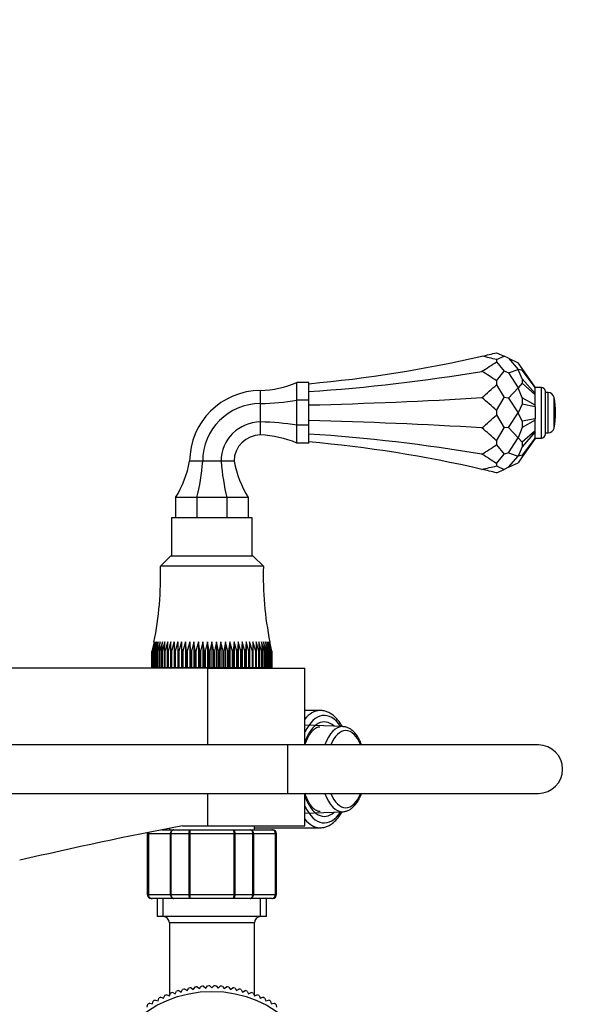
# Model space of a CAD drawing. Units: millimetres. Extents: x 0 to 1284, y 0 to 1341.
# Drawn here: x 779 to 920, y 1097 to 1341 of the extents above; entities that cross this region are included whole.
import ezdxf
from ezdxf import colors
from ezdxf.entities.mleader import LeaderData, LeaderLine
from ezdxf.math import Vec2, Vec3

# ---------------------------------------------------------------- set-up
doc = ezdxf.new("R2010")
doc.units = ezdxf.units.MM
doc.layers.add('DV2_Défaut', color=7, linetype='Continuous')
doc.layers.add('Défaut', color=7, linetype='Continuous')

# ---------------------------------------------------------------- blocks, each defined once
blk = doc.blocks.new('_DOT')
at = {"color": 0}
blk.add_line((0, 0), (-1, 0), dxfattribs=at)
at = {"color": 0, "const_width": 0.333}
blk.add_lwpolyline([(-0.1665, 0, 1), (0.1665, 0, 1)], format="xyb", close=True, dxfattribs=at)
blk = doc.blocks.new('SE1')
at = {"layer": 'DV2_Défaut', "color": 7, "linetype": 'Continuous'}
for p, q in [((897.44, 1258.28), (899.28, 1257.42)), ((897.44, 1256.56), (899.28, 1257.42)), ((900.36, 1256.91), (899.28, 1257.42)), ((897.44, 1256.56), (897.44, 1256.01)), ((897.44, 1256.01), (899.28, 1253.67)), ((900.36, 1256.91), (902.77, 1254.13)), ((900.36, 1256.91), (902.77, 1255.79)), ((903.78, 1254.36), (902.77, 1255.79)), ((897.44, 1251.33), (899.28, 1253.67)), ((900.36, 1253.3), (899.28, 1253.67)), ((900.36, 1253.3), (902.77, 1254.13)), ((900.36, 1253.3), (902.77, 1249.6)), ((903.78, 1251.84), (902.77, 1254.13)), ((903.78, 1253.94), (902.77, 1254.13)), ((903.78, 1254.36), (903.78, 1253.94)), ((907, 1249.75), (903.78, 1254.36)), ((907, 1249.64), (903.78, 1253.94)), ((848, 1246.52), (848, 1250.91)), ((851, 1250.91), (848, 1250.91)), ((851, 1246.52), (851, 1250.91)), ((897.44, 1251.33), (897.44, 1250.36)), ((897.44, 1250.36), (899.28, 1247.17)), ((903.78, 1250.7), (902.77, 1249.6)), ((903.78, 1251.84), (903.78, 1250.7)), ((907, 1248.15), (903.78, 1251.84)), ((907, 1247.87), (903.78, 1250.7)), ((839, 1245.69), (839, 1248.91)), ((900.36, 1247.03), (902.77, 1249.6)), ((903.78, 1247.07), (902.77, 1249.6)), ((907, 1249.64), (907, 1249.75)), ((908.5, 1249.66), (907, 1249.66)), ((907, 1248.15), (907, 1249.64)), ((907, 1247.87), (907, 1248.15)), ((907, 1245.29), (907, 1247.87)), ((908.5, 1237.16), (908.5, 1249.66)), ((909.5, 1238.16), (909.5, 1248.66)), ((910.17, 1248.41), (909.5, 1248.41)), ((910.17, 1238.41), (910.17, 1248.41)), ((839, 1241.14), (839, 1245.69)), ((848, 1240.31), (848, 1246.52)), ((851, 1246.52), (848, 1246.52)), ((851, 1240.31), (851, 1246.52)), ((897.44, 1243.97), (899.28, 1247.17)), ((900.36, 1247.03), (899.28, 1247.17)), ((900.36, 1247.03), (902.77, 1243.41)), ((903.78, 1245.51), (902.77, 1243.41)), ((903.78, 1247.07), (903.78, 1245.51)), ((907, 1245.29), (903.78, 1247.07)), ((907, 1244.9), (903.78, 1245.51)), ((907, 1244.9), (907, 1245.29)), ((911.64, 1239.63), (911.64, 1247.2)), ((897.44, 1243.97), (897.44, 1242.86)), ((897.44, 1242.86), (899.28, 1239.66)), ((900.36, 1239.8), (902.77, 1243.41)), ((903.78, 1241.32), (902.77, 1243.41)), ((907, 1244.9), (907, 1241.93)), ((839, 1237.91), (839, 1241.14)), ((848, 1235.91), (848, 1240.31)), ((851, 1240.31), (848, 1240.31)), ((851, 1235.91), (851, 1240.31)), ((907, 1241.93), (903.78, 1241.32)), ((907, 1241.54), (903.78, 1239.76)), ((903.78, 1241.32), (903.78, 1239.76)), ((907, 1241.54), (907, 1241.93)), ((907, 1238.96), (907, 1241.54)), ((897.44, 1236.47), (899.28, 1239.66)), ((900.36, 1239.8), (899.28, 1239.66)), ((900.36, 1239.8), (902.77, 1237.23)), ((903.78, 1239.76), (902.77, 1237.23)), ((907, 1238.96), (903.78, 1236.13)), ((907, 1238.67), (903.78, 1234.98)), ((907, 1238.67), (907, 1238.96)), ((907, 1237.19), (907, 1238.67)), ((909.5, 1238.41), (910.17, 1238.41)), ((851, 1235.91), (848, 1235.91)), ((897.44, 1236.47), (897.44, 1235.5)), ((897.44, 1235.5), (899.28, 1233.16)), ((900.36, 1233.53), (902.77, 1237.23)), ((903.78, 1236.13), (902.77, 1237.23)), ((907, 1237.19), (903.78, 1232.89)), ((907, 1237.08), (903.78, 1232.47)), ((903.78, 1236.13), (903.78, 1234.98)), ((907, 1237.08), (907, 1237.19)), ((907, 1237.16), (908.5, 1237.16)), ((897.44, 1230.82), (899.28, 1233.16)), ((900.36, 1233.53), (899.28, 1233.16)), ((900.36, 1233.53), (902.77, 1232.7)), ((903.78, 1234.98), (902.77, 1232.7)), ((824.73, 1231.41), (821.5, 1231.41)), ((829.28, 1231.41), (824.73, 1231.41)), ((832.5, 1231.41), (829.28, 1231.41)), ((897.44, 1230.82), (897.44, 1230.26)), ((900.36, 1229.92), (902.77, 1232.7)), ((900.36, 1229.92), (902.77, 1231.04)), ((903.78, 1232.89), (902.77, 1232.7)), ((903.78, 1232.47), (902.77, 1231.04)), ((903.78, 1232.89), (903.78, 1232.47)), ((897.44, 1230.26), (899.28, 1229.41)), ((897.44, 1228.55), (899.28, 1229.41)), ((900.36, 1229.92), (899.28, 1229.41)), ((818, 1222.41), (818, 1217.41)), ((823.28, 1222.41), (818, 1222.41)), ((823.28, 1222.41), (823.28, 1217.41)), ((830.73, 1222.41), (823.28, 1222.41)), ((830.73, 1222.41), (830.73, 1217.41)), ((836, 1222.41), (830.73, 1222.41)), ((836, 1222.41), (836, 1217.41)), ((837, 1217.41), (817, 1217.41)), ((817, 1217.41), (817, 1207.91)), ((837, 1207.91), (837, 1217.41)), ((816.75, 1207.91), (814.25, 1205.41)), ((837.25, 1207.91), (816.75, 1207.91)), ((839.75, 1205.41), (837.25, 1207.91)), ((839.75, 1205.41), (814.25, 1205.41)), ((812.16, 1180.41), (812.16, 1184.41)), ((812.17, 1184.41), (812.16, 1184.41)), ((812.7, 1186.68), (812.17, 1184.41)), ((812.17, 1184.41), (812.17, 1180.41)), ((812.25, 1180.41), (812.25, 1184.41)), ((812.27, 1184.41), (812.25, 1184.41)), ((812.83, 1186.68), (812.27, 1184.41)), ((812.27, 1184.41), (812.27, 1180.41)), ((812.42, 1184.41), (812.83, 1186.68)), ((812.42, 1180.41), (812.42, 1184.41)), ((812.46, 1184.41), (812.42, 1184.41)), ((813.05, 1186.68), (812.46, 1184.41)), ((812.46, 1184.41), (812.46, 1180.41)), ((812.69, 1184.41), (813.05, 1186.68)), ((812.69, 1180.41), (812.69, 1184.41)), ((812.74, 1184.41), (812.69, 1184.41)), ((813.36, 1186.68), (812.74, 1184.41)), ((812.74, 1184.41), (812.74, 1180.41)), ((813.04, 1184.41), (813.36, 1186.68)), ((813.04, 1180.41), (813.04, 1184.41)), ((813.1, 1184.41), (813.04, 1184.41)), ((813.75, 1186.68), (813.1, 1184.41)), ((813.1, 1184.41), (813.1, 1180.41)), ((813.48, 1184.41), (813.75, 1186.68)), ((813.48, 1180.41), (813.48, 1184.41)), ((813.56, 1184.41), (813.48, 1184.41)), ((814.22, 1186.68), (813.56, 1184.41)), ((813.56, 1184.41), (813.56, 1180.41)), ((814, 1184.41), (814.22, 1186.68)), ((814, 1180.41), (814, 1184.41)), ((814.09, 1184.41), (814, 1184.41)), ((814.77, 1186.68), (814.09, 1184.41)), ((814.09, 1184.41), (814.09, 1180.41)), ((814.61, 1184.41), (814.77, 1186.68)), ((814.61, 1180.41), (814.61, 1184.41)), ((814.71, 1184.41), (814.61, 1184.41)), ((815.4, 1186.68), (814.71, 1184.41)), ((814.71, 1184.41), (814.71, 1180.41)), ((815.29, 1184.41), (815.4, 1186.68)), ((815.29, 1180.41), (815.29, 1184.41)), ((815.4, 1184.41), (815.29, 1184.41)), ((816.09, 1186.68), (815.4, 1184.41)), ((815.4, 1184.41), (815.4, 1180.41)), ((816.04, 1184.41), (816.09, 1186.68)), ((816.04, 1180.41), (816.04, 1184.41)), ((816.16, 1184.41), (816.04, 1184.41)), ((816.86, 1186.68), (816.16, 1184.41)), ((816.16, 1184.41), (816.16, 1180.41)), ((816.86, 1184.41), (816.86, 1186.68)), ((816.86, 1180.41), (816.86, 1184.41)), ((816.99, 1184.41), (816.86, 1184.41)), ((817.69, 1186.68), (816.99, 1184.41)), ((816.99, 1184.41), (816.99, 1180.41)), ((817.74, 1184.41), (817.69, 1186.68)), ((817.69, 1186.68), (817.69, 1180.41)), ((817.74, 1180.41), (817.74, 1184.41)), ((817.88, 1184.41), (817.74, 1184.41)), ((818.57, 1186.68), (817.88, 1184.41)), ((817.88, 1184.41), (817.88, 1180.41)), ((818.68, 1184.41), (818.57, 1186.68)), ((818.57, 1186.68), (818.57, 1180.41)), ((818.68, 1180.41), (818.68, 1184.41)), ((818.83, 1184.41), (818.68, 1184.41)), ((819.51, 1186.68), (818.83, 1184.41)), ((818.83, 1184.41), (818.83, 1180.41)), ((819.67, 1184.41), (819.51, 1186.68)), ((819.51, 1186.68), (819.51, 1180.41)), ((819.67, 1180.41), (819.67, 1184.41)), ((819.83, 1184.41), (819.67, 1184.41)), ((820.49, 1186.68), (819.83, 1184.41)), ((819.83, 1184.41), (819.83, 1180.41)), ((820.7, 1184.41), (820.49, 1186.68)), ((820.49, 1186.68), (820.49, 1180.41)), ((820.7, 1180.41), (820.7, 1184.41)), ((820.87, 1184.41), (820.7, 1184.41)), ((821.51, 1186.68), (820.87, 1184.41)), ((820.87, 1184.41), (820.87, 1180.41)), ((821.78, 1184.41), (821.51, 1186.68)), ((821.51, 1186.68), (821.51, 1180.41)), ((821.78, 1180.41), (821.78, 1184.41)), ((821.95, 1184.41), (821.78, 1184.41)), ((822.57, 1186.68), (821.95, 1184.41)), ((821.95, 1184.41), (821.95, 1180.41)), ((822.89, 1184.41), (822.57, 1186.68)), ((822.57, 1186.68), (822.57, 1180.41)), ((822.89, 1180.41), (822.89, 1184.41)), ((823.06, 1184.41), (822.89, 1184.41)), ((823.65, 1186.68), (823.06, 1184.41)), ((823.06, 1184.41), (823.06, 1180.41)), ((824.02, 1184.41), (823.65, 1186.68)), ((823.65, 1186.68), (823.65, 1180.41)), ((824.02, 1180.41), (824.02, 1184.41)), ((824.2, 1184.41), (824.02, 1184.41)), ((824.76, 1186.68), (824.2, 1184.41)), ((824.2, 1184.41), (824.2, 1180.41)), ((825.17, 1184.41), (824.76, 1186.68)), ((824.76, 1186.68), (824.76, 1180.41)), ((825.17, 1180.41), (825.17, 1184.41)), ((825.35, 1184.41), (825.17, 1184.41)), ((825.88, 1186.68), (825.35, 1184.41)), ((825.35, 1184.41), (825.35, 1180.41)), ((826.33, 1184.41), (825.88, 1186.68)), ((825.88, 1186.68), (825.88, 1180.41)), ((826.33, 1180.41), (826.33, 1184.41)), ((826.51, 1184.41), (826.33, 1184.41)), ((827, 1186.68), (826.51, 1184.41)), ((826.51, 1184.41), (826.51, 1180.41)), ((827.5, 1184.41), (827, 1186.68)), ((827, 1186.68), (827, 1180.41)), ((827.5, 1180.41), (827.5, 1184.41)), ((827.68, 1184.41), (827.5, 1184.41)), ((828.13, 1186.68), (827.68, 1184.41)), ((827.68, 1184.41), (827.68, 1180.41)), ((828.66, 1184.41), (828.13, 1186.68)), ((828.13, 1186.68), (828.13, 1180.41)), ((828.66, 1180.41), (828.66, 1184.41)), ((828.84, 1184.41), (828.66, 1184.41)), ((829.25, 1186.68), (828.84, 1184.41)), ((828.84, 1184.41), (828.84, 1180.41)), ((829.81, 1184.41), (829.25, 1186.68)), ((829.25, 1186.68), (829.25, 1180.41)), ((829.81, 1180.41), (829.81, 1184.41)), ((829.99, 1184.41), (829.81, 1184.41)), ((830.35, 1186.68), (829.99, 1184.41)), ((829.99, 1184.41), (829.99, 1180.41)), ((830.95, 1184.41), (830.35, 1186.68)), ((830.35, 1186.68), (830.35, 1180.41)), ((830.95, 1180.41), (830.95, 1184.41)), ((831.12, 1184.41), (830.95, 1184.41)), ((831.44, 1186.68), (831.12, 1184.41)), ((831.12, 1184.41), (831.12, 1180.41)), ((832.06, 1184.41), (831.44, 1186.68)), ((831.44, 1186.68), (831.44, 1180.41)), ((832.06, 1180.41), (832.06, 1184.41)), ((832.23, 1184.41), (832.06, 1184.41)), ((832.5, 1186.68), (832.23, 1184.41)), ((832.23, 1184.41), (832.23, 1180.41)), ((833.14, 1184.41), (832.5, 1186.68)), ((832.5, 1186.68), (832.5, 1180.41)), ((833.14, 1180.41), (833.14, 1184.41)), ((833.3, 1184.41), (833.14, 1184.41)), ((833.52, 1186.68), (833.3, 1184.41)), ((833.3, 1184.41), (833.3, 1180.41)), ((834.18, 1184.41), (833.52, 1186.68)), ((833.52, 1186.68), (833.52, 1180.41)), ((834.18, 1180.41), (834.18, 1184.41)), ((834.34, 1184.41), (834.18, 1184.41)), ((834.5, 1186.68), (834.34, 1184.41)), ((834.34, 1184.41), (834.34, 1180.41)), ((835.18, 1184.41), (834.5, 1186.68)), ((834.5, 1186.68), (834.5, 1180.41)), ((835.18, 1180.41), (835.18, 1184.41)), ((835.33, 1184.41), (835.18, 1184.41)), ((835.44, 1186.68), (835.33, 1184.41)), ((835.33, 1184.41), (835.33, 1180.41)), ((836.13, 1184.41), (835.44, 1186.68)), ((835.44, 1186.68), (835.44, 1180.41)), ((836.13, 1180.41), (836.13, 1184.41)), ((836.27, 1184.41), (836.13, 1184.41)), ((836.32, 1186.68), (836.27, 1184.41)), ((836.27, 1184.41), (836.27, 1180.41)), ((837.02, 1184.41), (836.32, 1186.68)), ((836.32, 1186.68), (836.32, 1180.41)), ((837.02, 1180.41), (837.02, 1184.41)), ((837.15, 1184.41), (837.02, 1184.41)), ((837.85, 1184.41), (837.15, 1186.68)), ((837.15, 1186.68), (837.15, 1184.41)), ((837.15, 1184.41), (837.15, 1180.41)), ((837.85, 1180.41), (837.85, 1184.41)), ((837.97, 1184.41), (837.85, 1184.41)), ((838.61, 1184.41), (837.92, 1186.68)), ((837.92, 1186.68), (837.97, 1184.41)), ((837.97, 1184.41), (837.97, 1180.41)), ((839.3, 1184.41), (838.61, 1186.68)), ((838.61, 1186.68), (838.72, 1184.41)), ((838.61, 1180.41), (838.61, 1184.41)), ((838.72, 1184.41), (838.61, 1184.41)), ((838.72, 1184.41), (838.72, 1180.41)), ((839.92, 1184.41), (839.24, 1186.68)), ((839.24, 1186.68), (839.4, 1184.41)), ((839.3, 1180.41), (839.3, 1184.41)), ((839.4, 1184.41), (839.3, 1184.41)), ((839.4, 1184.41), (839.4, 1180.41)), ((840.45, 1184.41), (839.79, 1186.68)), ((839.79, 1186.68), (840.01, 1184.41)), ((839.92, 1180.41), (839.92, 1184.41)), ((840.01, 1184.41), (839.92, 1184.41)), ((840.01, 1184.41), (840.01, 1180.41)), ((840.91, 1184.41), (840.26, 1186.68)), ((840.26, 1186.68), (840.53, 1184.41)), ((840.45, 1180.41), (840.45, 1184.41)), ((840.53, 1184.41), (840.45, 1184.41)), ((840.53, 1184.41), (840.53, 1180.41)), ((841.27, 1184.41), (840.65, 1186.68)), ((840.65, 1186.68), (840.97, 1184.41)), ((840.91, 1180.41), (840.91, 1184.41)), ((840.97, 1184.41), (840.91, 1184.41)), ((841.55, 1184.41), (840.96, 1186.68)), ((840.96, 1186.68), (841.32, 1184.41)), ((840.97, 1184.41), (840.97, 1180.41)), ((841.74, 1184.41), (841.18, 1186.68)), ((841.18, 1186.68), (841.59, 1184.41)), ((841.27, 1180.41), (841.27, 1184.41)), ((841.32, 1184.41), (841.27, 1184.41)), ((841.84, 1184.41), (841.31, 1186.68)), ((841.32, 1184.41), (841.32, 1180.41)), ((841.55, 1180.41), (841.55, 1184.41)), ((841.59, 1184.41), (841.55, 1184.41)), ((841.59, 1184.41), (841.59, 1180.41)), ((841.74, 1180.41), (841.74, 1184.41)), ((841.76, 1184.41), (841.74, 1184.41)), ((841.76, 1184.41), (841.76, 1180.41)), ((841.85, 1184.41), (841.84, 1184.41)), ((841.84, 1180.41), (841.84, 1184.41)), ((841.85, 1184.41), (841.85, 1180.41)), ((826, 1180.21), (767.09, 1180.21)), ((812.17, 1180.41), (812.16, 1180.41)), ((812.17, 1180.41), (812.25, 1180.41)), ((812.27, 1180.41), (812.25, 1180.41)), ((812.27, 1180.41), (812.42, 1180.41)), ((812.46, 1180.41), (812.42, 1180.41)), ((812.46, 1180.41), (812.69, 1180.41)), ((812.74, 1180.41), (812.69, 1180.41)), ((812.74, 1180.41), (813.04, 1180.41)), ((813.1, 1180.41), (813.04, 1180.41)), ((813.1, 1180.41), (813.48, 1180.41)), ((813.56, 1180.41), (813.48, 1180.41)), ((813.56, 1180.41), (814, 1180.41)), ((814.09, 1180.41), (814, 1180.41)), ((814.09, 1180.41), (814.61, 1180.41)), ((814.71, 1180.41), (814.61, 1180.41)), ((814.71, 1180.41), (815.29, 1180.41)), ((815, 1180.41), (815, 1180.21)), ((815.4, 1180.41), (815.29, 1180.41)), ((815.4, 1180.41), (816.04, 1180.41)), ((816.16, 1180.41), (816.04, 1180.41)), ((816.16, 1180.41), (816.86, 1180.41)), ((816.99, 1180.41), (816.86, 1180.41)), ((816.99, 1180.41), (817.69, 1180.41)), ((817.69, 1180.41), (817.74, 1180.41)), ((817.88, 1180.41), (817.74, 1180.41)), ((817.88, 1180.41), (818.57, 1180.41)), ((818.57, 1180.41), (818.68, 1180.41)), ((818.83, 1180.41), (818.68, 1180.41)), ((818.83, 1180.41), (819.51, 1180.41)), ((819.51, 1180.41), (819.67, 1180.41)), ((819.83, 1180.41), (819.67, 1180.41)), ((819.83, 1180.41), (820.49, 1180.41)), ((820.49, 1180.41), (820.7, 1180.41)), ((820.87, 1180.41), (820.7, 1180.41)), ((820.87, 1180.41), (821.51, 1180.41)), ((821.51, 1180.41), (821.78, 1180.41)), ((821.95, 1180.41), (821.78, 1180.41)), ((821.95, 1180.41), (822.57, 1180.41)), ((822.57, 1180.41), (822.89, 1180.41)), ((823.06, 1180.41), (822.89, 1180.41)), ((823.06, 1180.41), (823.65, 1180.41)), ((823.65, 1180.41), (824.02, 1180.41)), ((824.2, 1180.41), (824.02, 1180.41)), ((824.2, 1180.41), (824.76, 1180.41)), ((824.76, 1180.41), (825.17, 1180.41)), ((825.35, 1180.41), (825.17, 1180.41)), ((825.35, 1180.41), (825.88, 1180.41)), ((825.88, 1180.41), (826.33, 1180.41)), ((826, 1180.21), (850, 1180.21)), ((826, 1161.21), (826, 1180.21)), ((826.51, 1180.41), (826.33, 1180.41)), ((826.51, 1180.41), (827, 1180.41)), ((827, 1180.41), (827.5, 1180.41)), ((827.68, 1180.41), (827.5, 1180.41)), ((827.68, 1180.41), (828.13, 1180.41)), ((828.13, 1180.41), (828.66, 1180.41)), ((828.84, 1180.41), (828.66, 1180.41)), ((828.84, 1180.41), (829.25, 1180.41)), ((829.25, 1180.41), (829.81, 1180.41)), ((829.99, 1180.41), (829.81, 1180.41)), ((829.99, 1180.41), (830.35, 1180.41)), ((830.35, 1180.41), (830.95, 1180.41)), ((831.12, 1180.41), (830.95, 1180.41)), ((831.12, 1180.41), (831.44, 1180.41)), ((831.44, 1180.41), (832.06, 1180.41)), ((832.23, 1180.41), (832.06, 1180.41)), ((832.23, 1180.41), (832.5, 1180.41)), ((832.5, 1180.41), (833.14, 1180.41)), ((833.3, 1180.41), (833.14, 1180.41)), ((833.3, 1180.41), (833.52, 1180.41)), ((833.52, 1180.41), (834.18, 1180.41)), ((834.34, 1180.41), (834.18, 1180.41)), ((834.34, 1180.41), (834.5, 1180.41)), ((834.5, 1180.41), (835.18, 1180.41)), ((835.33, 1180.41), (835.18, 1180.41)), ((835.33, 1180.41), (835.44, 1180.41)), ((835.44, 1180.41), (836.13, 1180.41)), ((836.27, 1180.41), (836.13, 1180.41)), ((836.27, 1180.41), (836.32, 1180.41)), ((836.32, 1180.41), (837.02, 1180.41)), ((837.15, 1180.41), (837.02, 1180.41)), ((837.15, 1180.41), (837.85, 1180.41)), ((837.97, 1180.41), (837.85, 1180.41)), ((837.97, 1180.41), (838.61, 1180.41)), ((838.72, 1180.41), (838.61, 1180.41)), ((838.72, 1180.41), (839.3, 1180.41)), ((839, 1180.21), (839, 1180.41)), ((839.4, 1180.41), (839.3, 1180.41)), ((839.4, 1180.41), (839.92, 1180.41)), ((840.01, 1180.41), (839.92, 1180.41)), ((840.01, 1180.41), (840.45, 1180.41)), ((840.53, 1180.41), (840.45, 1180.41)), ((840.53, 1180.41), (840.91, 1180.41)), ((840.97, 1180.41), (840.91, 1180.41)), ((840.97, 1180.41), (841.27, 1180.41)), ((841.32, 1180.41), (841.27, 1180.41)), ((841.32, 1180.41), (841.55, 1180.41)), ((841.59, 1180.41), (841.55, 1180.41)), ((841.59, 1180.41), (841.74, 1180.41)), ((841.76, 1180.41), (841.74, 1180.41)), ((841.76, 1180.41), (841.84, 1180.41)), ((841.85, 1180.41), (841.84, 1180.41)), ((850, 1161.21), (850, 1180.21)), ((853.78, 1169.71), (850, 1169.71)), ((859.4, 1165.75), (850, 1166.12)), ((845.76, 1161.21), (727.77, 1161.21)), ((845.76, 1149.21), (845.76, 1161.21)), ((907.76, 1161.21), (845.76, 1161.21)), ((727.77, 1149.21), (845.76, 1149.21)), ((826, 1141.21), (826, 1149.21)), ((845.76, 1149.21), (907.76, 1149.21)), ((850, 1141.21), (850, 1149.21)), ((850, 1144.31), (859.4, 1144.68)), ((816.5, 1140.58), (816.5, 1140.21)), ((819.74, 1141.21), (826, 1141.21)), ((826, 1141.21), (850, 1141.21)), ((837.5, 1140.21), (837.5, 1141.21)), ((837.5, 1140.71), (853.78, 1140.71)), ((811.22, 1139.21), (811, 1139.21)), ((811, 1139.21), (811, 1124.21)), ((811.22, 1124.21), (811.22, 1139.21)), ((811.22, 1139.21), (811.28, 1139.21)), ((816.75, 1139.21), (811.28, 1139.21)), ((811.28, 1139.21), (811.28, 1124.21)), ((814.64, 1140.21), (817.57, 1140.21)), ((816.75, 1124.21), (816.75, 1139.21)), ((816.75, 1139.21), (816.87, 1139.21)), ((821.35, 1139.21), (816.87, 1139.21)), ((816.87, 1139.21), (816.87, 1124.21)), ((817.57, 1140.21), (821.62, 1140.21)), ((821.35, 1124.21), (821.35, 1139.21)), ((821.35, 1139.21), (821.53, 1139.21)), ((832.48, 1139.21), (821.53, 1139.21)), ((821.53, 1139.21), (821.53, 1124.21)), ((821.62, 1140.21), (832.39, 1140.21)), ((832.39, 1140.21), (836.44, 1140.21)), ((832.48, 1124.21), (832.48, 1139.21)), ((832.66, 1139.21), (832.48, 1139.21)), ((837.14, 1139.21), (832.66, 1139.21)), ((832.66, 1139.21), (832.66, 1124.21)), ((836.44, 1140.21), (841.82, 1140.21)), ((837.14, 1124.21), (837.14, 1139.21)), ((837.14, 1139.21), (837.26, 1139.21)), ((842.73, 1139.21), (837.26, 1139.21)), ((837.26, 1139.21), (837.26, 1124.21)), ((841.82, 1140.21), (842, 1140.21)), ((842.73, 1124.21), (842.73, 1139.21)), ((842.73, 1139.21), (842.79, 1139.21)), ((842.79, 1139.21), (843, 1139.21)), ((842.79, 1139.21), (842.79, 1124.21)), ((843, 1124.21), (843, 1139.21)), ((811.22, 1124.21), (811, 1124.21)), ((811.22, 1124.21), (811.28, 1124.21)), ((811.28, 1124.21), (816.75, 1124.21)), ((816.75, 1124.21), (816.87, 1124.21)), ((816.87, 1124.21), (821.35, 1124.21)), ((821.35, 1124.21), (821.53, 1124.21)), ((821.53, 1124.21), (832.48, 1124.21)), ((832.66, 1124.21), (832.48, 1124.21)), ((832.66, 1124.21), (837.14, 1124.21)), ((837.14, 1124.21), (837.26, 1124.21)), ((837.26, 1124.21), (842.73, 1124.21)), ((842.73, 1124.21), (842.79, 1124.21)), ((842.79, 1124.21), (843, 1124.21)), ((812.19, 1123.21), (812, 1123.21)), ((817.57, 1123.21), (812.19, 1123.21)), ((813.5, 1123.21), (813.5, 1118.71)), ((814.95, 1118.71), (814.95, 1123.21)), ((821.62, 1123.21), (817.57, 1123.21)), ((832.39, 1123.21), (821.62, 1123.21)), ((836.44, 1123.21), (832.39, 1123.21)), ((841.82, 1123.21), (836.44, 1123.21)), ((839.06, 1118.71), (839.06, 1123.21)), ((840.5, 1118.71), (840.5, 1123.21)), ((841.82, 1123.21), (842, 1123.21)), ((840.5, 1118.71), (813.5, 1118.71)), ((837.5, 1117.21), (816.5, 1117.21)), ((816.5, 1117.21), (816.5, 1099.16)), ((837.5, 1099.16), (837.5, 1117.21)), ((823.94, 1100.9), (824.38, 1101.45)), ((824.95, 1101.49), (825.47, 1101.02)), ((825.47, 1101.02), (825.94, 1101.55)), ((826.51, 1101.56), (827, 1101.06)), ((827, 1101.06), (827.5, 1101.56)), ((828.07, 1101.55), (828.54, 1101.02)), ((828.54, 1101.02), (829.06, 1101.49)), ((829.63, 1101.45), (830.07, 1100.9)), ((815.07, 1098.53), (815.32, 1099.18)), ((815.85, 1099.4), (816.49, 1099.11)), ((816.49, 1099.11), (816.77, 1099.76)), ((817.31, 1099.95), (817.94, 1099.63)), ((817.94, 1099.63), (818.25, 1100.25)), ((818.8, 1100.41), (819.41, 1100.06)), ((819.41, 1100.06), (819.76, 1100.67)), ((820.31, 1100.8), (820.9, 1100.42)), ((820.9, 1100.42), (821.28, 1101.01)), ((821.85, 1101.12), (822.41, 1100.7)), ((822.41, 1100.7), (822.83, 1101.27)), ((823.39, 1101.34), (823.94, 1100.9)), ((830.07, 1100.9), (830.62, 1101.34)), ((831.18, 1101.27), (831.6, 1100.7)), ((831.6, 1100.7), (832.16, 1101.12)), ((832.73, 1101.01), (833.11, 1100.42)), ((833.11, 1100.42), (833.7, 1100.8)), ((834.25, 1100.67), (834.6, 1100.06)), ((834.6, 1100.06), (835.21, 1100.41)), ((835.76, 1100.25), (836.07, 1099.63)), ((836.07, 1099.63), (836.7, 1099.95)), ((837.24, 1099.76), (837.52, 1099.11)), ((837.52, 1099.11), (838.16, 1099.4)), ((838.69, 1099.18), (838.94, 1098.53)), ((811.02, 1096.33), (811.17, 1097.02)), ((811.65, 1097.31), (812.33, 1097.13)), ((812.33, 1097.13), (812.51, 1097.81)), ((813.01, 1098.08), (813.68, 1097.87)), ((813.68, 1097.87), (813.9, 1098.53)), ((814.41, 1098.78), (815.07, 1098.53)), ((838.94, 1098.53), (839.6, 1098.78)), ((840.11, 1098.53), (840.33, 1097.87)), ((840.33, 1097.87), (841, 1098.08)), ((841.5, 1097.81), (841.68, 1097.13)), ((841.68, 1097.13), (842.36, 1097.31)), ((842.84, 1097.02), (842.99, 1096.33))]:
    blk.add_line(p, q, dxfattribs=at)
blk.add_circle((827, 1071.71), 28.5, dxfattribs=at)
for centre, radius, start, end in [((822.49, 1567.92), 318.59, 275.1347, 282.9351), ((822.49, 1567.92), 318.59, 282.9351, 283.6061), ((822.49, 946.92), 318.59, 76.3939, 77.0649), ((837.95, 1274.89), 26, 272.3163, 292.7413), ((839, 1231.41), 17.5, 90, 180), ((908.5, 1248.66), 1, 0, 90), ((910.17, 1246.91), 1.5, 10.9055, 90), ((839, 1231.41), 14.28, 90, 180), ((892, 1243.41), 20, 349.0945, 10.9055), ((839, 1231.41), 9.72, 90, 180), ((839, 1231.41), 6.5, 90, 180), ((837.95, 1211.94), 26, 67.2587, 87.6837), ((908.5, 1238.16), 1, 270, 0), ((910.17, 1239.91), 1.5, 270, 349.0945), ((822.49, 918.9), 318.59, 77.0649, 84.8653), ((795.94, 1236.17), 26, 328.0473, 349.4517), ((858.07, 1236.17), 26, 190.5483, 211.9527), ((822.49, 1539.91), 318.59, 282.9351, 283.6061), ((822.49, 918.9), 318.59, 76.3939, 77.0649), ((734.3, 1202.81), 80, 348.3413, 1.8691), ((919.71, 1202.81), 80, 178.1309, 191.6407), ((907.76, 1155.21), 6, 0, 90), ((907.76, 1155.21), 6, 270, 0), ((1041.69, -3.24), 1165.78, 100.9755, 102.99927), ((812, 1139.21), 1, 163.4175, 180), ((812.2, 1139.23), 0.986, 161.9057, 180.8049), ((812.23, 1139.26), 0.959, 162.3516, 182.5206), ((841.81, 1139.23), 0.986, 359.1951, 89.2051), ((841.78, 1139.26), 0.959, 357.4794, 87.2537), ((842, 1139.21), 1, 0, 90), ((812, 1124.21), 1, 180, 270), ((812.2, 1124.2), 0.986, 179.1951, 269.2051), ((812.23, 1124.17), 0.959, 177.4794, 267.2537), ((841.81, 1124.2), 0.986, 270.7949, 0.8049), ((841.78, 1124.17), 0.959, 272.7463, 2.5206), ((842, 1124.21), 1, 270, 0), ((815, 1117.21), 1.5, 0, 90), ((839, 1117.21), 1.5, 90, 180), ((827, 1071.71), 29.85, 93.9519, 95.0481), ((827, 1071.71), 29.85, 90.9519, 92.0481), ((827, 1071.71), 29.85, 87.9519, 89.0481), ((827, 1071.71), 29.85, 84.9519, 86.0481), ((827, 1071.71), 29.85, 111.9519, 113.0481), ((827, 1071.71), 29.85, 108.9519, 110.0481), ((827, 1071.71), 29.85, 105.9519, 107.0481), ((827, 1071.71), 29.85, 102.9519, 104.0481), ((827, 1071.71), 29.85, 99.9519, 101.0481), ((827, 1071.71), 29.85, 96.9519, 98.0481), ((827, 1071.71), 29.85, 81.9519, 83.0481), ((827, 1071.71), 29.85, 78.9519, 80.0481), ((827, 1071.71), 29.85, 75.9519, 77.0481), ((827, 1071.71), 29.85, 72.9519, 74.0481), ((827, 1071.71), 29.85, 69.9519, 71.0481), ((827, 1071.71), 29.85, 66.9519, 68.0481), ((827, 1071.71), 29.85, 120.9519, 122.0481), ((827, 1071.71), 29.85, 117.9519, 119.0481), ((827, 1071.71), 29.85, 114.9519, 116.0481), ((827, 1071.71), 29.85, 63.9519, 65.0481), ((827, 1071.71), 29.85, 60.9519, 62.0481), ((827, 1071.71), 29.85, 57.9519, 59.0481)]:
    blk.add_arc(centre, radius, start, end, dxfattribs=at)
for centre, major_axis, ratio, start_param, end_param in [((822.49, 2101.98), (0, -870.4), 0.366025, 0.22576, 0.237471), ((822.49, 1480.97), (318.59, 0), 0.732051, 4.802006, 4.938149), ((822.49, 405.36), (0, 870.4), 0.366025, -0.237471, -0.22576), ((822.49, 2405.98), (0, -1188.99), 0.267949, 0.22576, 0.237471), ((837.95, 1256.45), (26, 0), 0.414214, 4.752817, 5.109299), ((822.49, 1330.37), (318.59, 0), 0.267949, -1.481179, -1.345037), ((822.49, 88.35), (0, 1188.99), 0.267949, -0.237471, -0.22576), ((822.49, 2398.48), (0, -1188.99), 0.267949, 0.22576, 0.237471), ((837.95, 1230.38), (26, 0), 0.414214, 1.173886, 1.530369), ((822.49, 1156.46), (318.59, 0), 0.267949, 1.345037, 1.481179), ((822.49, 1005.86), (318.59, 0), 0.732051, 1.345037, 1.481179), ((822.49, 80.85), (0, 1188.99), 0.267949, -0.237471, -0.22576), ((822.49, 2081.47), (0, -870.4), 0.366025, 0.22576, 0.237471), ((822.49, 384.85), (0, 870.4), 0.366025, -0.237471, -0.22576), ((814.14, 1236.17), (0, -26), 0.414214, 1.013117, 1.386693), ((839.87, 1236.17), (0, -26), 0.414214, 4.896492, 5.270068), ((854.82, 1155.21), (0, -13.3), 0.5, 2.48717, 3.952212), ((853.78, 1155.21), (0, -14.5), 0.5, 3.159735, 3.690079), ((853.78, 1155.21), (0, -14.5), 0.5, 3.141593, 3.159735), ((854.82, 1155.21), (0, 11.7), 0.5, -0.433969, 0.968119), ((859.29, 1155.21), (0, -10.53), 0.5, 3.121683, 4.106343), ((860.13, 1155.21), (0, -9.53), 0.5, 2.251492, 4.031693), ((854.82, 1155.21), (0, 11.7), 0.5, 2.173474, 3.575562), ((859.29, 1155.21), (0, 10.53), 0.5, 2.176843, 3.161503), ((860.13, 1155.21), (0, 9.53), 0.5, 2.251492, 4.031693), ((854.82, 1155.21), (0, 13.3), 0.5, 2.330973, 3.796016), ((853.78, 1155.21), (0, 14.5), 0.5, 2.593107, 3.128294), ((853.78, 1155.21), (0, 14.5), 0.5, 3.128294, 3.141593)]:
    blk.add_ellipse(centre, major_axis=major_axis, ratio=ratio, start_param=start_param, end_param=end_param, dxfattribs=at)
for points, knots in [([(859.23, 1165.77), (859.15, 1165.92), (858.84, 1166.44), (858.27, 1167.25), (857.48, 1168.12), (856.63, 1168.82), (855.71, 1169.33), (854.79, 1169.63), (854.06, 1169.74), (853.7, 1169.7), (853.62, 1169.69)], [0, 0, 0, 0, 0.059685, 0.215683, 0.371957, 0.52705, 0.678913, 0.825784, 0.967627, 1, 1, 1, 1]), ([(850, 1161.17), (850.13, 1161.55), (850.39, 1162.27), (850.85, 1163.23), (851.34, 1164.04), (851.86, 1164.69), (852.38, 1165.18), (852.89, 1165.51), (853.35, 1165.68), (853.6, 1165.7), (853.74, 1165.7)], [0, 0, 0, 0, 0.128544, 0.256835, 0.384116, 0.510486, 0.636542, 0.763298, 0.893792, 1, 1, 1, 1]), ([(864.04, 1161.23), (863.98, 1161.38), (863.77, 1161.91), (863.37, 1162.76), (862.78, 1163.69), (862.11, 1164.48), (861.4, 1165.08), (860.64, 1165.49), (859.94, 1165.72), (859.54, 1165.72), (859.37, 1165.72)], [0, 0, 0, 0, 0.059677, 0.207598, 0.356612, 0.506493, 0.655435, 0.785729, 0.924886, 1, 1, 1, 1]), ([(853.8, 1144.73), (853.64, 1144.73), (853.36, 1144.74), (852.88, 1144.93), (852.37, 1145.26), (851.84, 1145.76), (851.31, 1146.43), (850.82, 1147.26), (850.37, 1148.21), (850.12, 1148.91), (850, 1149.27)], [0, 0, 0, 0, 0.126089, 0.254783, 0.375962, 0.504921, 0.630572, 0.755636, 0.880966, 1, 1, 1, 1]), ([(859.39, 1144.69), (859.44, 1144.69), (859.72, 1144.68), (860.3, 1144.82), (861.04, 1145.13), (861.75, 1145.62), (862.41, 1146.27), (863.02, 1147.09), (863.57, 1148.06), (863.89, 1148.8), (864.04, 1149.2), (864.04, 1149.21)], [0, 0, 0, 0, 0.0188956, 0.1497116, 0.2806438, 0.4151172, 0.555015, 0.6997653, 0.8471904, 0.9951209, 1, 1, 1, 1]), ([(853.67, 1140.74), (853.8, 1140.73), (854.2, 1140.7), (854.94, 1140.84), (855.82, 1141.15), (856.66, 1141.64), (857.47, 1142.3), (858.23, 1143.13), (858.81, 1143.94), (859.13, 1144.48), (859.23, 1144.66)], [0, 0, 0, 0, 0.0555, 0.194794, 0.334132, 0.476088, 0.622385, 0.773139, 0.927093, 1, 1, 1, 1]), ([(816.75, 1139.21), (816.75, 1139.35), (816.77, 1139.48), (816.86, 1139.72), (816.92, 1139.83), (817.07, 1140.01), (817.16, 1140.09), (817.36, 1140.19), (817.47, 1140.21), (817.57, 1140.21)], [0, 0, 0, 0, 0.25, 0.25, 0.5, 0.5, 0.75, 0.75, 1, 1, 1, 1]), ([(817.57, 1140.21), (817.48, 1140.21), (817.39, 1140.19), (817.22, 1140.09), (817.14, 1140.01), (817.01, 1139.83), (816.96, 1139.72), (816.89, 1139.48), (816.87, 1139.35), (816.87, 1139.21)], [0, 0, 0, 0, 0.25, 0.25, 0.5, 0.5, 0.75, 0.75, 1, 1, 1, 1]), ([(821.35, 1139.21), (821.35, 1139.35), (821.36, 1139.48), (821.38, 1139.72), (821.4, 1139.83), (821.45, 1140.01), (821.48, 1140.09), (821.55, 1140.19), (821.58, 1140.21), (821.62, 1140.21)], [0, 0, 0, 0, 0.25, 0.25, 0.5, 0.5, 0.75, 0.75, 1, 1, 1, 1]), ([(821.62, 1140.21), (821.61, 1140.21), (821.6, 1140.19), (821.57, 1140.09), (821.56, 1140.01), (821.55, 1139.83), (821.54, 1139.72), (821.53, 1139.48), (821.53, 1139.35), (821.53, 1139.21)], [0, 0, 0, 0, 0.25, 0.25, 0.5, 0.5, 0.75, 0.75, 1, 1, 1, 1]), ([(832.48, 1139.21), (832.48, 1139.35), (832.48, 1139.48), (832.47, 1139.72), (832.46, 1139.83), (832.45, 1140.01), (832.44, 1140.09), (832.41, 1140.19), (832.4, 1140.21), (832.39, 1140.21)], [0, 0, 0, 0, 0.25, 0.25, 0.5, 0.5, 0.75, 0.75, 1, 1, 1, 1]), ([(832.39, 1140.21), (832.43, 1140.21), (832.46, 1140.19), (832.53, 1140.09), (832.56, 1140.01), (832.61, 1139.83), (832.63, 1139.72), (832.65, 1139.48), (832.66, 1139.35), (832.66, 1139.21)], [0, 0, 0, 0, 0.25, 0.25, 0.5, 0.5, 0.75, 0.75, 1, 1, 1, 1]), ([(836.44, 1140.21), (836.54, 1140.21), (836.65, 1140.19), (836.85, 1140.09), (836.94, 1140.01), (837.09, 1139.83), (837.15, 1139.72), (837.24, 1139.48), (837.26, 1139.35), (837.26, 1139.21)], [0, 0, 0, 0, 0.25, 0.25, 0.5, 0.5, 0.75, 0.75, 1, 1, 1, 1]), ([(837.14, 1139.21), (837.14, 1139.35), (837.12, 1139.48), (837.05, 1139.72), (837, 1139.83), (836.87, 1140.01), (836.79, 1140.09), (836.62, 1140.19), (836.53, 1140.21), (836.44, 1140.21)], [0, 0, 0, 0, 0.25, 0.25, 0.5, 0.5, 0.75, 0.75, 1, 1, 1, 1]), ([(817.57, 1123.21), (817.47, 1123.21), (817.36, 1123.24), (817.16, 1123.34), (817.07, 1123.41), (816.92, 1123.6), (816.86, 1123.71), (816.77, 1123.95), (816.75, 1124.08), (816.75, 1124.21)], [0, 0, 0, 0, 0.25, 0.25, 0.5, 0.5, 0.75, 0.75, 1, 1, 1, 1]), ([(816.87, 1124.21), (816.87, 1124.08), (816.89, 1123.95), (816.96, 1123.71), (817.01, 1123.6), (817.14, 1123.41), (817.22, 1123.34), (817.39, 1123.24), (817.48, 1123.21), (817.57, 1123.21)], [0, 0, 0, 0, 0.25, 0.25, 0.5, 0.5, 0.75, 0.75, 1, 1, 1, 1]), ([(821.62, 1123.21), (821.58, 1123.21), (821.55, 1123.24), (821.48, 1123.34), (821.45, 1123.41), (821.4, 1123.6), (821.38, 1123.71), (821.36, 1123.95), (821.35, 1124.08), (821.35, 1124.21)], [0, 0, 0, 0, 0.25, 0.25, 0.5, 0.5, 0.75, 0.75, 1, 1, 1, 1]), ([(821.53, 1124.21), (821.53, 1124.08), (821.53, 1123.95), (821.54, 1123.71), (821.55, 1123.6), (821.56, 1123.41), (821.57, 1123.34), (821.6, 1123.24), (821.61, 1123.21), (821.62, 1123.21)], [0, 0, 0, 0, 0.25, 0.25, 0.5, 0.5, 0.75, 0.75, 1, 1, 1, 1]), ([(832.39, 1123.21), (832.4, 1123.21), (832.41, 1123.24), (832.44, 1123.34), (832.45, 1123.41), (832.46, 1123.6), (832.47, 1123.71), (832.48, 1123.95), (832.48, 1124.08), (832.48, 1124.21)], [0, 0, 0, 0, 0.25, 0.25, 0.5, 0.5, 0.75, 0.75, 1, 1, 1, 1]), ([(832.66, 1124.21), (832.66, 1124.08), (832.65, 1123.95), (832.63, 1123.71), (832.61, 1123.6), (832.56, 1123.41), (832.53, 1123.34), (832.46, 1123.24), (832.43, 1123.21), (832.39, 1123.21)], [0, 0, 0, 0, 0.25, 0.25, 0.5, 0.5, 0.75, 0.75, 1, 1, 1, 1]), ([(837.26, 1124.21), (837.26, 1124.08), (837.24, 1123.95), (837.15, 1123.71), (837.09, 1123.6), (836.94, 1123.41), (836.85, 1123.34), (836.65, 1123.24), (836.54, 1123.21), (836.44, 1123.21)], [0, 0, 0, 0, 0.25, 0.25, 0.5, 0.5, 0.75, 0.75, 1, 1, 1, 1]), ([(836.44, 1123.21), (836.53, 1123.21), (836.62, 1123.24), (836.79, 1123.34), (836.87, 1123.41), (837, 1123.6), (837.05, 1123.71), (837.12, 1123.95), (837.14, 1124.08), (837.14, 1124.21)], [0, 0, 0, 0, 0.25, 0.25, 0.5, 0.5, 0.75, 0.75, 1, 1, 1, 1])]:
    blk.add_open_spline(points, degree=3, knots=knots, dxfattribs=at)

msp = doc.modelspace()

# ---------------------------------------------------------------- block references
at = {"layer": 'Défaut'}
msp.add_blockref('SE1', (0, 0), dxfattribs=at)

# ---------------------------------------------------------------- leaders
at = {"layer": 'Défaut', "color": 7, "linetype": 'Continuous'}
ml = msp.add_multileader_mtext('Standard', dxfattribs=at)
ml.set_content('{\\pxsm0.9;\\fSolid Edge ISO|b1||i0||c0|p34;\\W1.;14/12/2017\\P}', color=256)
ml.set_leader_properties()
ml.set_arrow_properties(name='DOT')
ml.build(insert=Vec2(0, 0))
ml.multileader.update_dxf_attribs({"leader_type": 0, "dogleg_length": 0, "arrow_head_size": 12})
ctx = ml.context
ctx.base_point, ctx.char_height, ctx.arrow_head_size, ctx.landing_gap_size = Vec3(1092.59, 1333.57), 12, 12, 4.2
notes = []
notes.append((ctx, [(0, (0, 0, 0), (0, 0), (1, 0), 1, [])]))
ctx.mtext.insert = Vec3(1094.59, 1339.69)
for ctx, leaders in notes:
    for number, flags, end, landing, length, lines in leaders:
        leader = LeaderData()
        leader.index, (leader.has_last_leader_line, leader.has_dogleg_vector, leader.attachment_direction) = number, flags
        leader.last_leader_point, leader.dogleg_vector, leader.dogleg_length = Vec3(end), Vec3(landing), length
        for number, points, colour, breaks in lines:
            line = LeaderLine()
            line.index, line.vertices, line.color, line.breaks = number, Vec3.list(points), colors.encode_raw_color(colour), breaks
            leader.lines.append(line)
        ctx.leaders.append(leader)

doc.saveas('drawing.dxf')
